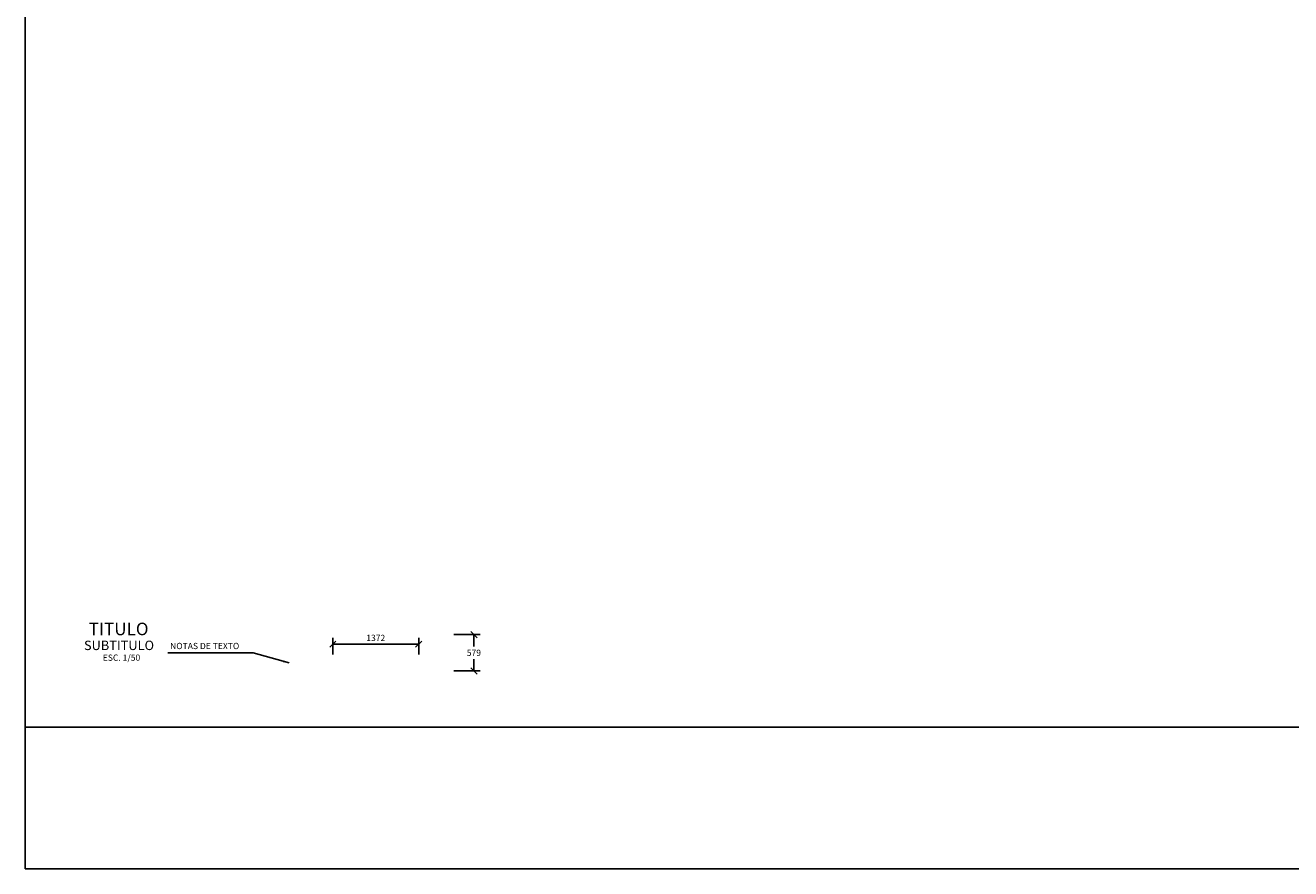
# Model space of a CAD drawing. Units: metres. Extents: x 355368 to 355500, y 8390235 to 8390293.
# Drawn here: x 355368 to 355388, y 8390235 to 8390248 of the extents above; entities that cross this region are included whole.
import ezdxf
from ezdxf.enums import TextEntityAlignment as Align

# ---------------------------------------------------------------- set-up
doc = ezdxf.new("R2010")
doc.units = ezdxf.units.M
for name, color, linetype in [('A-ACOTADO-INDEMAT', 252, 'Continuous'), ('A-TEXTOS-NOTAS-INDEMAT', 7, 'Continuous'), ('A-TEXTOS-SUBTITULOS-INDEMAT', 3, 'Continuous'), ('A-TEXTOS-TITULOS-INDEMAT', 4, 'Continuous')]:
    doc.layers.add(name, color=color, linetype=linetype)
doc.styles.add('01COTAS', font='romans.shx')
doc.styles.add('50-NOTAS', font='romans.shx', dxfattribs={"height": 0.1})
doc.styles.add('50-SUBTITULO', font='arial.ttf', dxfattribs={"height": 150})
doc.styles.add('50-TITULO', font='arialbd.ttf', dxfattribs={"height": 0.2})
doc.dimstyles.new('DIM-50-CORTE', dxfattribs={"dimscale": 0.05, "dimtxt": 2, "dimasz": 2, "dimexe": 2, "dimexo": 2, "dimgap": 1, "dimtad": 1, "dimtih": 1, "dimtoh": 1, "dimdec": 0, "dimlfac": 1000, "dimdsep": 46, "dimtxsty": '01COTAS', "dimblk": 'OBLIQUE', "dimcen": 25, "dimclrd": 251, "dimclre": 251, "dimclrt": 7, "dimadec": 0, "dimazin": 0, "dimtfac": 1, "dimtdec": 0, "dimtmove": 2, "dimatfit": 3, "dimfxl": 1, "dimtolj": 1, "dimtzin": 0, "dimarcsym": 0})
doc.dimstyles.new('DIM-50-PLANTA', dxfattribs={"dimscale": 0.05, "dimtxt": 2, "dimasz": 2, "dimexe": 2, "dimexo": 2, "dimgap": 1, "dimtad": 1, "dimdec": 0, "dimlfac": 1000, "dimdsep": 46, "dimtxsty": '01COTAS', "dimblk": 'OBLIQUE', "dimcen": 25, "dimclrd": 251, "dimclre": 251, "dimclrt": 7, "dimadec": 0, "dimazin": 0, "dimtfac": 1, "dimtdec": 0, "dimtmove": 2, "dimatfit": 3, "dimfxl": 1, "dimtolj": 1, "dimtzin": 0, "dimarcsym": 0})

# ---------------------------------------------------------------- blocks, each defined once
blk = doc.blocks.new('_Oblique')
at = {"color": 0, "linetype": 'ByBlock', "lineweight": -2}
blk.add_line((-0.5, -0.5), (0.5, 0.5), dxfattribs=at)
blk = doc.blocks.new('*D3184')
at = {"layer": 'A-ACOTADO-INDEMAT', "color": 251, "lineweight": -2, "transparency": 16777216}
for p, q in [((355374.441, 8390238.463), (355374.863, 8390238.463)), ((355374.763, 8390238.463), (355374.763, 8390238.273)), ((355374.763, 8390237.884), (355374.763, 8390238.073)), ((355374.441, 8390237.884), (355374.863, 8390237.884))]:
    blk.add_line(p, q, dxfattribs=at)
at = {"layer": 'Defpoints', "color": 0, "transparency": 16777216}
for p in [(355374.341, 8390238.463), (355374.341, 8390237.884), (355374.763, 8390237.884)]:
    blk.add_point(p, dxfattribs=at)
at = {"layer": 'A-ACOTADO-INDEMAT', "color": 251, "lineweight": -2, "transparency": 16777216, "xscale": 0.1, "yscale": 0.1, "zscale": 0.1}
for p, rotation in [((355374.763, 8390238.463), 90), ((355374.763, 8390237.884), 270)]:
    blk.add_blockref('_Oblique', p, dxfattribs=dict(at, rotation=rotation))
at = {"layer": 'A-ACOTADO-INDEMAT', "color": 7, "transparency": 16777216, "insert": (355374.763, 8390238.173), "char_height": 0.1, "attachment_point": 5, "style": '01COTAS'}
blk.add_mtext('\\A1;579', dxfattribs=at)
blk = doc.blocks.new('*D3185')
at = {"layer": 'A-ACOTADO-INDEMAT', "color": 251, "lineweight": -2, "transparency": 16777216}
for p, q in [((355372.51, 8390238.146), (355372.51, 8390238.411)), ((355373.882, 8390238.146), (355373.882, 8390238.411)), ((355372.51, 8390238.311), (355373.882, 8390238.311))]:
    blk.add_line(p, q, dxfattribs=at)
at = {"layer": 'Defpoints', "color": 0, "transparency": 16777216}
for p in [(355373.882, 8390238.311), (355372.51, 8390238.046), (355373.882, 8390238.046)]:
    blk.add_point(p, dxfattribs=at)
at = {"layer": 'A-ACOTADO-INDEMAT', "color": 251, "lineweight": -2, "transparency": 16777216, "xscale": 0.1, "yscale": 0.1, "zscale": 0.1, "rotation": 180}
blk.add_blockref('_Oblique', (355372.51, 8390238.311), dxfattribs=at)
at = {"layer": 'A-ACOTADO-INDEMAT', "color": 251, "lineweight": -2, "transparency": 16777216, "xscale": 0.1, "yscale": 0.1, "zscale": 0.1}
blk.add_blockref('_Oblique', (355373.882, 8390238.311), dxfattribs=at)
at = {"layer": 'A-ACOTADO-INDEMAT', "color": 7, "transparency": 16777216, "insert": (355373.196, 8390238.411), "char_height": 0.1, "attachment_point": 5, "style": '01COTAS'}
blk.add_mtext('\\A1;1372', dxfattribs=at)

msp = doc.modelspace()

# ---------------------------------------------------------------- linework, layer by layer
msp.add_line((355427.5244, 8390236.9853), (355367.5994, 8390236.9853))
at = {"flags": 128}
msp.add_lwpolyline([(355427.5244, 8390234.724), (355367.5994, 8390234.724), (355367.5994, 8390277.0218)], dxfattribs=at)
msp.add_lwpolyline([(355367.5994, 8390277.0218), (355427.5244, 8390277.0218), (355427.5244, 8390234.724), (355367.5994, 8390234.724)], close=True)

# ---------------------------------------------------------------- texts
at = {"layer": 'A-TEXTOS-NOTAS-INDEMAT', "style": '50-NOTAS'}
msp.add_text('NOTAS DE TEXTO', height=0.1, dxfattribs=at).set_placement((355369.9117, 8390238.2315))
msp.add_text('ESC. 1/50', height=0.1, dxfattribs=at).set_placement((355369.1356, 8390238.045), align=Align.CENTER)
at = {"layer": 'A-TEXTOS-SUBTITULOS-INDEMAT', "style": '50-SUBTITULO'}
msp.add_text('SUBTITULO', height=0.15, dxfattribs=at).set_placement((355369.0958, 8390238.2164), align=Align.CENTER)
at = {"layer": 'A-TEXTOS-TITULOS-INDEMAT', "style": '50-TITULO'}
msp.add_text('TITULO', height=0.2, dxfattribs=at).set_placement((355369.09, 8390238.4539), align=Align.CENTER)

# ---------------------------------------------------------------- dimensions: what is measured, and where the dimension line sits
at = {"layer": 'A-ACOTADO-INDEMAT'}
dim = msp.add_linear_dim(base=(355373.8816, 8390238.311), p1=(355372.5097, 8390238.0462), p2=(355373.8816, 8390238.0462), dimstyle='DIM-50-PLANTA', dxfattribs=at)
dim.commit()
dim.dimension.update_dxf_attribs({"geometry": '*D3185', "text_midpoint": (355373.1957, 8390238.411)})
dim = msp.add_linear_dim(base=(355374.7633, 8390237.8839), p1=(355374.3405, 8390238.4631), p2=(355374.3405, 8390237.8839), angle=90, dimstyle='DIM-50-CORTE', dxfattribs=at)
dim.commit()
dim.dimension.update_dxf_attribs({"geometry": '*D3184', "text_midpoint": (355374.7633, 8390238.1735)})

# ---------------------------------------------------------------- leaders
msp.add_leader([(355371.8128, 8390238.0099), (355371.2397, 8390238.1708), (355369.8746, 8390238.1708)], dimstyle='DIM-50-CORTE', dxfattribs=at)

doc.saveas('drawing.dxf')
